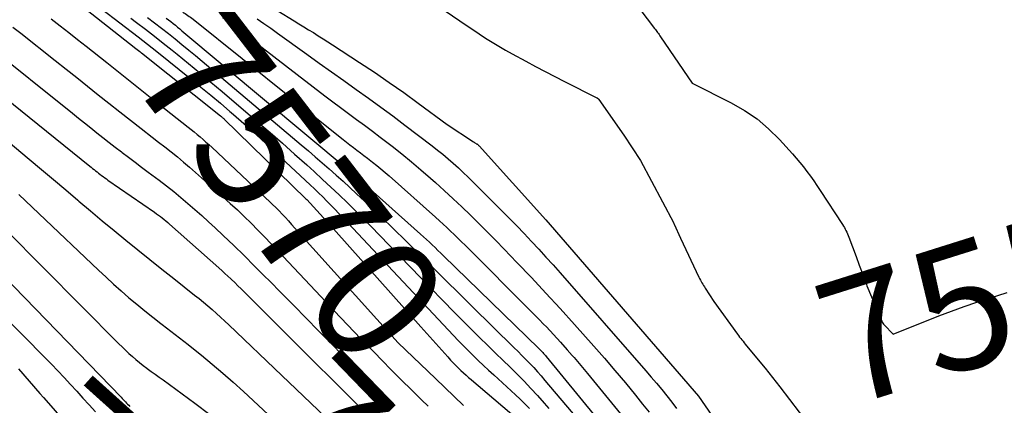
# Model space of a CAD drawing. Units: inches. Extents: x 2612386 to 2615015, y 1509937 to 1512464.
# Drawn here: x 2614025 to 2614138, y 1510114 to 1510159 of the extents above; entities that cross this region are included whole.
import ezdxf
from ezdxf.enums import TextEntityAlignment as Align

# ---------------------------------------------------------------- set-up
doc = ezdxf.new("R2010")
doc.units = ezdxf.units.IN
doc.header["$MEASUREMENT"] = 0
doc.layers.add('Tile_2643_34_NE_contour_2ft', color=223, linetype='Continuous')
doc.layers.add('Tile_2643_34_NE_contour_anno_2ft', color=185, linetype='Continuous')
doc.styles.add('Arial', font='arial.ttf')

msp = doc.modelspace()

# ---------------------------------------------------------------- linework, layer by layer
at = {"layer": 'Tile_2643_34_NE_contour_2ft'}
for p, q in [((2614121.46, 1510131.39, 7550), (2614121.83, 1510130.41, 7550)), ((2614055.55, 1510117.71, 7580), (2614057.19, 1510116.15, 7580))]:
    msp.add_line(p, q, dxfattribs=at)
for points in [[(2614025.17, 1510165.93, 7570), (2614026.37, 1510165.08, 7570), (2614029.96, 1510162.27, 7570), (2614030.02, 1510162.22, 7570), (2614030.09, 1510162.17, 7570), (2614030.15, 1510162.12, 7570), (2614030.21, 1510162.07, 7570), (2614030.28, 1510162.02, 7570), (2614030.34, 1510161.97, 7570), (2614030.4, 1510161.92, 7570), (2614030.46, 1510161.87, 7570), (2614038.77, 1510155.29, 7570)], [(2614092.75, 1510164.94, 7550), (2614098.33, 1510157.57, 7550), (2614098.42, 1510157.45, 7550), (2614098.5, 1510157.34, 7550), (2614098.59, 1510157.22, 7550), (2614098.68, 1510157.1, 7550), (2614098.76, 1510156.99, 7550), (2614098.84, 1510156.87, 7550), (2614098.93, 1510156.75, 7550), (2614099.01, 1510156.63, 7550), (2614102.63, 1510151.28, 7550), (2614107.13, 1510149.03, 7550), (2614108.65, 1510148.16, 7550), (2614110.09, 1510147.19, 7550), (2614111.41, 1510146.06, 7550), (2614112.66, 1510144.83, 7550), (2614114.14, 1510143.19, 7550), (2614114.58, 1510142.7, 7550), (2614115, 1510142.2, 7550), (2614115.42, 1510141.68, 7550), (2614115.82, 1510141.16, 7550), (2614116.21, 1510140.62, 7550), (2614116.59, 1510140.09, 7550), (2614116.96, 1510139.54, 7550), (2614117.33, 1510138.99, 7550), (2614119.91, 1510135.06, 7550), (2614120.01, 1510134.89, 7550), (2614120.12, 1510134.72, 7550), (2614120.21, 1510134.54, 7550), (2614120.3, 1510134.36, 7550), (2614120.38, 1510134.18, 7550), (2614120.47, 1510134, 7550), (2614120.54, 1510133.81, 7550), (2614120.62, 1510133.63, 7550), (2614121.46, 1510131.39, 7550)], [(2614070.29, 1510162.37, 7552), (2614075.98, 1510158.45, 7552), (2614076.71, 1510157.95, 7552), (2614077.45, 1510157.45, 7552), (2614078.19, 1510156.96, 7552), (2614078.93, 1510156.47, 7552), (2614079.68, 1510155.99, 7552), (2614080.44, 1510155.53, 7552), (2614081.21, 1510155.08, 7552), (2614081.99, 1510154.65, 7552), (2614083.53, 1510153.82, 7552), (2614084.64, 1510153.23, 7552), (2614085.75, 1510152.64, 7552), (2614086.87, 1510152.06, 7552), (2614087.99, 1510151.49, 7552), (2614091.71, 1510149.62, 7552), (2614091.73, 1510149.61, 7552), (2614091.75, 1510149.6, 7552), (2614091.77, 1510149.59, 7552), (2614091.79, 1510149.57, 7552), (2614091.87, 1510149.51, 7552), (2614091.89, 1510149.5, 7552), (2614091.9, 1510149.48, 7552), (2614091.92, 1510149.46, 7552), (2614091.93, 1510149.44, 7552), (2614094.81, 1510145.31, 7552), (2614096.72, 1510142.41, 7552), (2614100.48, 1510135.3, 7552), (2614100.49, 1510135.28, 7552), (2614100.5, 1510135.27, 7552), (2614100.51, 1510135.25, 7552), (2614100.51, 1510135.24, 7552), (2614100.55, 1510135.17, 7552), (2614100.55, 1510135.16, 7552), (2614100.56, 1510135.14, 7552), (2614100.57, 1510135.13, 7552), (2614100.58, 1510135.11, 7552), (2614101.32, 1510133.5, 7552), (2614103.42, 1510129.01, 7552), (2614103.5, 1510128.85, 7552), (2614103.59, 1510128.69, 7552), (2614103.67, 1510128.53, 7552), (2614103.76, 1510128.37, 7552), (2614103.86, 1510128.22, 7552), (2614103.95, 1510128.06, 7552), (2614104.04, 1510127.91, 7552), (2614104.14, 1510127.76, 7552), (2614105.11, 1510126.22, 7552), (2614107.83, 1510122.48, 7552), (2614107.96, 1510122.31, 7552), (2614108.08, 1510122.14, 7552), (2614108.21, 1510121.98, 7552), (2614108.34, 1510121.81, 7552), (2614108.48, 1510121.65, 7552), (2614108.61, 1510121.48, 7552), (2614108.74, 1510121.32, 7552), (2614108.88, 1510121.15, 7552), (2614111.01, 1510118.57, 7552), (2614111.45, 1510118.03, 7552), (2614111.88, 1510117.49, 7552), (2614112.3, 1510116.95, 7552), (2614112.72, 1510116.41, 7552), (2614117.14, 1510110.61, 7552)], [(2614034.84, 1510159.82, 7568), (2614039.05, 1510156.61, 7568), (2614039.58, 1510156.2, 7568), (2614040.12, 1510155.78, 7568), (2614040.64, 1510155.36, 7568), (2614041.17, 1510154.94, 7568), (2614045.13, 1510151.76, 7568), (2614046.25, 1510150.85, 7568), (2614047.37, 1510149.93, 7568), (2614048.48, 1510148.99, 7568), (2614049.58, 1510148.05, 7568), (2614049.72, 1510147.93, 7568), (2614050.88, 1510146.92, 7568), (2614052.04, 1510145.89, 7568), (2614053.18, 1510144.86, 7568), (2614054.31, 1510143.81, 7568), (2614058.8, 1510139.61, 7568), (2614059.28, 1510139.15, 7568), (2614059.76, 1510138.69, 7568), (2614060.23, 1510138.23, 7568), (2614060.7, 1510137.76, 7568), (2614061.17, 1510137.29, 7568), (2614061.63, 1510136.82, 7568), (2614062.09, 1510136.34, 7568), (2614062.55, 1510135.86, 7568), (2614075.23, 1510122.33, 7568), (2614075.79, 1510121.75, 7568), (2614076.36, 1510121.16, 7568), (2614076.93, 1510120.59, 7568), (2614077.51, 1510120.02, 7568), (2614078.09, 1510119.45, 7568), (2614078.68, 1510118.89, 7568), (2614079.27, 1510118.34, 7568), (2614079.87, 1510117.79, 7568), (2614082.35, 1510115.51, 7568), (2614082.9, 1510115, 7568), (2614083.43, 1510114.47, 7568), (2614083.95, 1510113.94, 7568)], [(2614029.07, 1510158.68, 7572), (2614030.08, 1510157.89, 7572), (2614031.08, 1510157.11, 7572), (2614032.08, 1510156.32, 7572), (2614033.08, 1510155.53, 7572), (2614035.44, 1510153.66, 7572), (2614036.78, 1510152.59, 7572), (2614038.12, 1510151.53, 7572), (2614039.47, 1510150.47, 7572), (2614040.81, 1510149.4, 7572), (2614044.79, 1510146.26, 7572), (2614045.13, 1510145.98, 7572), (2614045.48, 1510145.7, 7572), (2614045.82, 1510145.42, 7572), (2614046.16, 1510145.13, 7572), (2614046.5, 1510144.84, 7572), (2614046.83, 1510144.54, 7572), (2614047.16, 1510144.24, 7572), (2614047.49, 1510143.94, 7572), (2614053.71, 1510138.1, 7572), (2614054.09, 1510137.74, 7572), (2614054.47, 1510137.37, 7572), (2614054.85, 1510137, 7572), (2614055.22, 1510136.62, 7572), (2614055.58, 1510136.24, 7572), (2614055.95, 1510135.86, 7572), (2614056.31, 1510135.47, 7572), (2614056.66, 1510135.08, 7572), (2614068.88, 1510121.46, 7572), (2614073.17, 1510117.39, 7572), (2614074.25, 1510116.36, 7572), (2614075.33, 1510115.32, 7572), (2614076.4, 1510114.28, 7572)], [(2614038.21, 1510158.75, 7566), (2614038.86, 1510158.26, 7566), (2614039.89, 1510157.48, 7566), (2614040.91, 1510156.7, 7566), (2614041.92, 1510155.9, 7566), (2614042.93, 1510155.1, 7566), (2614043.53, 1510154.61, 7566), (2614044.82, 1510153.56, 7566), (2614046.11, 1510152.49, 7566), (2614047.4, 1510151.42, 7566), (2614048.68, 1510150.34, 7566), (2614052.75, 1510146.87, 7566), (2614054.18, 1510145.64, 7566), (2614055.6, 1510144.41, 7566), (2614057, 1510143.16, 7566), (2614058.4, 1510141.91, 7566), (2614059.25, 1510141.14, 7566), (2614060.21, 1510140.25, 7566), (2614061.17, 1510139.36, 7566), (2614062.12, 1510138.46, 7566), (2614063.06, 1510137.56, 7566), (2614063.99, 1510136.64, 7566), (2614064.92, 1510135.72, 7566), (2614065.84, 1510134.79, 7566), (2614066.75, 1510133.85, 7566), (2614072.63, 1510127.77, 7566), (2614073.99, 1510126.37, 7566), (2614075.36, 1510124.97, 7566), (2614076.74, 1510123.59, 7566), (2614078.13, 1510122.21, 7566), (2614079.3, 1510121.06, 7566), (2614080.11, 1510120.27, 7566), (2614080.92, 1510119.47, 7566), (2614081.73, 1510118.67, 7566), (2614082.54, 1510117.87, 7566), (2614083.34, 1510117.07, 7566), (2614084.12, 1510116.25, 7566), (2614084.89, 1510115.41, 7566), (2614085.65, 1510114.56, 7566), (2614086.18, 1510113.95, 7566)], [(2614040.11, 1510158.84, 7564), (2614040.91, 1510158.24, 7564), (2614041.71, 1510157.63, 7564), (2614042.51, 1510157.01, 7564), (2614043.29, 1510156.38, 7564), (2614044.07, 1510155.74, 7564), (2614044.85, 1510155.1, 7564), (2614045.62, 1510154.46, 7564), (2614046.39, 1510153.81, 7564), (2614057.77, 1510144.22, 7564), (2614058.58, 1510143.53, 7564), (2614059.38, 1510142.84, 7564), (2614060.18, 1510142.15, 7564), (2614060.98, 1510141.45, 7564), (2614061.77, 1510140.74, 7564), (2614062.56, 1510140.03, 7564), (2614063.34, 1510139.32, 7564), (2614064.12, 1510138.59, 7564), (2614065.47, 1510137.32, 7564), (2614066.92, 1510135.95, 7564), (2614068.35, 1510134.57, 7564), (2614069.78, 1510133.18, 7564), (2614071.19, 1510131.78, 7564), (2614071.38, 1510131.6, 7564), (2614072.88, 1510130.11, 7564), (2614074.38, 1510128.62, 7564), (2614075.89, 1510127.14, 7564), (2614077.4, 1510125.65, 7564), (2614082.18, 1510120.95, 7564), (2614082.65, 1510120.49, 7564), (2614083.1, 1510120.03, 7564), (2614083.56, 1510119.57, 7564), (2614084.01, 1510119.1, 7564), (2614084.45, 1510118.63, 7564), (2614084.89, 1510118.15, 7564), (2614085.32, 1510117.67, 7564), (2614085.74, 1510117.17, 7564), (2614089.39, 1510112.82, 7564)], [(2614042.27, 1510158.78, 7562), (2614042.53, 1510158.58, 7562), (2614042.79, 1510158.37, 7562), (2614043.05, 1510158.16, 7562), (2614043.31, 1510157.95, 7562), (2614043.56, 1510157.74, 7562), (2614043.82, 1510157.53, 7562), (2614044.07, 1510157.32, 7562), (2614063.02, 1510141.45, 7562), (2614063.17, 1510141.33, 7562), (2614063.32, 1510141.2, 7562), (2614063.47, 1510141.07, 7562), (2614063.62, 1510140.95, 7562), (2614063.77, 1510140.82, 7562), (2614063.92, 1510140.69, 7562), (2614064.07, 1510140.56, 7562), (2614064.21, 1510140.43, 7562), (2614071.46, 1510133.95, 7562), (2614071.8, 1510133.64, 7562), (2614072.13, 1510133.34, 7562), (2614072.47, 1510133.03, 7562), (2614072.8, 1510132.73, 7562), (2614073.13, 1510132.42, 7562), (2614073.46, 1510132.1, 7562), (2614073.78, 1510131.79, 7562), (2614074.11, 1510131.48, 7562), (2614085.04, 1510120.82, 7562), (2614085.15, 1510120.71, 7562), (2614085.26, 1510120.6, 7562), (2614085.37, 1510120.49, 7562), (2614085.48, 1510120.37, 7562), (2614085.58, 1510120.26, 7562), (2614085.68, 1510120.14, 7562), (2614085.79, 1510120.02, 7562), (2614085.89, 1510119.9, 7562), (2614093.53, 1510110.55, 7562)], [(2614044.16, 1510159.45, 7560), (2614044.27, 1510159.38, 7560), (2614044.42, 1510159.28, 7560), (2614044.58, 1510159.18, 7560), (2614044.74, 1510159.07, 7560), (2614044.89, 1510158.97, 7560), (2614045.04, 1510158.86, 7560), (2614045.19, 1510158.75, 7560), (2614045.34, 1510158.63, 7560), (2614062.25, 1510145.1, 7560)], [(2614048.76, 1510158.82, 7558), (2614049.21, 1510158.5, 7558), (2614049.67, 1510158.17, 7558), (2614050.11, 1510157.84, 7558), (2614060.48, 1510149.86, 7558), (2614061.38, 1510149.17, 7558), (2614062.28, 1510148.49, 7558), (2614063.19, 1510147.81, 7558), (2614064.11, 1510147.14, 7558), (2614065.02, 1510146.46, 7558), (2614065.93, 1510145.78, 7558), (2614066.83, 1510145.1, 7558), (2614067.73, 1510144.41, 7558), (2614068.2, 1510144.05, 7558), (2614069.32, 1510143.17, 7558), (2614070.43, 1510142.27, 7558), (2614071.51, 1510141.34, 7558), (2614072.59, 1510140.4, 7558), (2614073.17, 1510139.88, 7558), (2614074.18, 1510138.96, 7558), (2614075.19, 1510138.03, 7558), (2614076.19, 1510137.09, 7558), (2614077.18, 1510136.13, 7558), (2614078.16, 1510135.17, 7558), (2614079.13, 1510134.2, 7558), (2614080.1, 1510133.22, 7558), (2614081.06, 1510132.24, 7558), (2614082.52, 1510130.72, 7558), (2614084.2, 1510128.97, 7558), (2614085.86, 1510127.2, 7558), (2614087.5, 1510125.41, 7558), (2614089.12, 1510123.6, 7558), (2614091.34, 1510121.11, 7558), (2614092.56, 1510119.72, 7558), (2614093.77, 1510118.31, 7558), (2614094.97, 1510116.88, 7558), (2614096.15, 1510115.45, 7558), (2614096.95, 1510114.45, 7558), (2614097.71, 1510113.5, 7558)], [(2614052.69, 1510158.67, 7556), (2614053.48, 1510158.15, 7556), (2614054.26, 1510157.6, 7556), (2614055.03, 1510157.05, 7556), (2614058.42, 1510154.62, 7556), (2614059.83, 1510153.6, 7556), (2614061.24, 1510152.59, 7556), (2614062.65, 1510151.59, 7556), (2614064.07, 1510150.58, 7556), (2614065.48, 1510149.58, 7556), (2614066.89, 1510148.56, 7556), (2614068.28, 1510147.53, 7556), (2614069.67, 1510146.48, 7556), (2614072.8, 1510144.11, 7556), (2614073.42, 1510143.62, 7556), (2614074.03, 1510143.13, 7556), (2614074.63, 1510142.62, 7556), (2614075.22, 1510142.1, 7556), (2614075.8, 1510141.57, 7556), (2614076.37, 1510141.04, 7556), (2614076.94, 1510140.49, 7556), (2614077.5, 1510139.94, 7556), (2614080.79, 1510136.65, 7556), (2614081.65, 1510135.78, 7556), (2614082.5, 1510134.9, 7556), (2614083.35, 1510134.02, 7556), (2614084.19, 1510133.13, 7556), (2614085.03, 1510132.24, 7556), (2614085.85, 1510131.33, 7556), (2614086.67, 1510130.42, 7556), (2614087.48, 1510129.51, 7556), (2614097.34, 1510118.25, 7556), (2614097.95, 1510117.55, 7556), (2614098.55, 1510116.84, 7556), (2614099.14, 1510116.12, 7556), (2614099.73, 1510115.4, 7556), (2614100.3, 1510114.67, 7556), (2614100.86, 1510113.93, 7556)], [(2614055.07, 1510159.59, 7554), (2614056.94, 1510158.46, 7554), (2614057.5, 1510158.12, 7554), (2614058.06, 1510157.78, 7554), (2614058.61, 1510157.44, 7554), (2614059.16, 1510157.1, 7554), (2614059.72, 1510156.75, 7554), (2614060.27, 1510156.4, 7554), (2614060.81, 1510156.05, 7554), (2614061.36, 1510155.7, 7554), (2614064.46, 1510153.68, 7554), (2614066.17, 1510152.55, 7554), (2614067.86, 1510151.39, 7554), (2614069.54, 1510150.21, 7554), (2614071.2, 1510149.01, 7554), (2614074.5, 1510146.57, 7554), (2614077.55, 1510144.55, 7554), (2614077.6, 1510144.52, 7554), (2614077.66, 1510144.48, 7554), (2614077.71, 1510144.45, 7554), (2614077.77, 1510144.42, 7554), (2614077.83, 1510144.38, 7554), (2614077.88, 1510144.35, 7554), (2614077.93, 1510144.31, 7554), (2614077.99, 1510144.28, 7554), (2614078.04, 1510144.24, 7554), (2614078.09, 1510144.2, 7554), (2614078.13, 1510144.15, 7554), (2614078.18, 1510144.11, 7554), (2614085.84, 1510135.61, 7554), (2614103.35, 1510115.37, 7554), (2614109.14, 1510106.95, 7554)], [(2614024.67, 1510157.73, 7574), (2614025.57, 1510157.03, 7574), (2614029.53, 1510153.89, 7574), (2614030.76, 1510152.91, 7574), (2614031.99, 1510151.93, 7574), (2614033.22, 1510150.95, 7574), (2614034.45, 1510149.97, 7574), (2614035.68, 1510148.99, 7574), (2614036.92, 1510148.02, 7574), (2614038.15, 1510147.05, 7574), (2614039.4, 1510146.08, 7574), (2614040.66, 1510145.1, 7574), (2614041.38, 1510144.54, 7574), (2614042.11, 1510143.97, 7574), (2614042.82, 1510143.4, 7574), (2614043.54, 1510142.82, 7574), (2614044.25, 1510142.24, 7574), (2614044.95, 1510141.65, 7574), (2614045.64, 1510141.05, 7574), (2614046.33, 1510140.44, 7574), (2614048.81, 1510138.22, 7574), (2614049.62, 1510137.48, 7574), (2614050.43, 1510136.74, 7574), (2614051.22, 1510135.98, 7574), (2614052.01, 1510135.21, 7574), (2614052.78, 1510134.43, 7574), (2614053.55, 1510133.65, 7574), (2614054.32, 1510132.85, 7574), (2614055.07, 1510132.06, 7574), (2614060.03, 1510126.78, 7574), (2614061.55, 1510125.16, 7574), (2614063.08, 1510123.55, 7574), (2614064.62, 1510121.95, 7574), (2614066.16, 1510120.35, 7574), (2614067.01, 1510119.47, 7574), (2614068.14, 1510118.33, 7574), (2614069.28, 1510117.19, 7574), (2614070.43, 1510116.07, 7574), (2614071.58, 1510114.95, 7574), (2614072.35, 1510114.22, 7574)], [(2614021.65, 1510155.75, 7576), (2614031.5, 1510147.85, 7576), (2614032.2, 1510147.29, 7576), (2614032.9, 1510146.73, 7576), (2614033.6, 1510146.17, 7576), (2614034.3, 1510145.61, 7576), (2614035, 1510145.05, 7576), (2614035.7, 1510144.5, 7576), (2614036.41, 1510143.95, 7576), (2614037.12, 1510143.41, 7576), (2614037.19, 1510143.35, 7576), (2614037.94, 1510142.79, 7576), (2614038.69, 1510142.22, 7576), (2614039.44, 1510141.65, 7576), (2614040.19, 1510141.09, 7576), (2614041.45, 1510140.14, 7576), (2614042.29, 1510139.49, 7576), (2614043.12, 1510138.84, 7576), (2614043.94, 1510138.17, 7576), (2614044.75, 1510137.49, 7576), (2614045.55, 1510136.8, 7576), (2614046.35, 1510136.1, 7576), (2614047.13, 1510135.39, 7576), (2614047.9, 1510134.67, 7576), (2614048.8, 1510133.81, 7576), (2614050.01, 1510132.65, 7576), (2614051.22, 1510131.49, 7576), (2614052.41, 1510130.3, 7576), (2614053.59, 1510129.11, 7576), (2614054.07, 1510128.63, 7576), (2614055.49, 1510127.19, 7576), (2614056.91, 1510125.75, 7576), (2614058.33, 1510124.31, 7576), (2614059.75, 1510122.87, 7576), (2614068.23, 1510114.28, 7576)], [(2614038.77, 1510155.29, 7570), (2614039.23, 1510154.93, 7570), (2614039.27, 1510154.89, 7570), (2614039.32, 1510154.86, 7570), (2614039.36, 1510154.82, 7570), (2614039.41, 1510154.79, 7570), (2614048.5, 1510147.54, 7570), (2614048.55, 1510147.5, 7570), (2614048.6, 1510147.46, 7570), (2614048.65, 1510147.41, 7570), (2614048.7, 1510147.37, 7570), (2614048.76, 1510147.32, 7570), (2614048.81, 1510147.27, 7570), (2614048.86, 1510147.23, 7570), (2614048.92, 1510147.18, 7570), (2614058.29, 1510138.03, 7570), (2614058.4, 1510137.92, 7570), (2614061.48, 1510134.58, 7570), (2614071.51, 1510123.31, 7570)], [(2614017.74, 1510154.48, 7578), (2614033.48, 1510141.77, 7578), (2614033.65, 1510141.64, 7578), (2614033.81, 1510141.5, 7578), (2614033.98, 1510141.37, 7578), (2614034.15, 1510141.24, 7578), (2614034.32, 1510141.1, 7578), (2614034.48, 1510140.97, 7578), (2614034.65, 1510140.84, 7578), (2614034.83, 1510140.71, 7578), (2614034.85, 1510140.7, 7578), (2614035.03, 1510140.57, 7578), (2614035.21, 1510140.43, 7578), (2614035.4, 1510140.3, 7578), (2614035.58, 1510140.17, 7578), (2614040.93, 1510136.47, 7578), (2614041.15, 1510136.31, 7578), (2614041.37, 1510136.15, 7578), (2614041.59, 1510135.99, 7578), (2614041.8, 1510135.82, 7578), (2614042.02, 1510135.65, 7578), (2614042.23, 1510135.48, 7578), (2614042.43, 1510135.3, 7578), (2614042.64, 1510135.12, 7578), (2614048.32, 1510130.08, 7578), (2614048.67, 1510129.76, 7578), (2614049.01, 1510129.45, 7578), (2614049.35, 1510129.13, 7578), (2614049.69, 1510128.81, 7578), (2614049.76, 1510128.75, 7578), (2614050.13, 1510128.39, 7578), (2614050.49, 1510128.04, 7578), (2614050.86, 1510127.68, 7578), (2614051.22, 1510127.32, 7578), (2614069.47, 1510109.11, 7578)], [(2614015.11, 1510152.13, 7580), (2614026.54, 1510142.58, 7580), (2614027.95, 1510141.4, 7580), (2614029.34, 1510140.22, 7580), (2614030.74, 1510139.04, 7580), (2614032.12, 1510137.85, 7580), (2614032.23, 1510137.76, 7580), (2614033.57, 1510136.62, 7580), (2614034.91, 1510135.49, 7580), (2614036.27, 1510134.37, 7580), (2614037.63, 1510133.25, 7580), (2614039, 1510132.15, 7580), (2614040.37, 1510131.05, 7580), (2614041.75, 1510129.95, 7580), (2614043.13, 1510128.86, 7580), (2614045.52, 1510126.97, 7580), (2614046.03, 1510126.56, 7580), (2614046.54, 1510126.15, 7580), (2614047.04, 1510125.72, 7580), (2614047.53, 1510125.3, 7580), (2614048.02, 1510124.86, 7580), (2614048.51, 1510124.42, 7580), (2614048.98, 1510123.98, 7580), (2614049.46, 1510123.53, 7580), (2614055.55, 1510117.71, 7580)], [(2614062.25, 1510145.1, 7560), (2614062.57, 1510144.84, 7560), (2614062.96, 1510144.53, 7560), (2614063.36, 1510144.22, 7560), (2614063.76, 1510143.91, 7560), (2614064.16, 1510143.61, 7560), (2614064.56, 1510143.31, 7560), (2614064.96, 1510143, 7560), (2614065.36, 1510142.69, 7560), (2614065.76, 1510142.39, 7560), (2614065.95, 1510142.24, 7560), (2614066.43, 1510141.85, 7560), (2614066.91, 1510141.46, 7560), (2614067.39, 1510141.05, 7560), (2614067.86, 1510140.64, 7560), (2614073.19, 1510135.89, 7560), (2614073.63, 1510135.5, 7560), (2614074.06, 1510135.11, 7560), (2614074.49, 1510134.71, 7560), (2614074.91, 1510134.31, 7560), (2614075.33, 1510133.91, 7560), (2614075.75, 1510133.5, 7560), (2614076.17, 1510133.09, 7560), (2614076.58, 1510132.68, 7560), (2614084.25, 1510125, 7560), (2614085.08, 1510124.15, 7560), (2614085.58, 1510123.62, 7560)], [(2614019.5, 1510138.83, 7584), (2614036.83, 1510121.38, 7584), (2614037.22, 1510121.01, 7584), (2614037.6, 1510120.63, 7584), (2614037.99, 1510120.27, 7584), (2614038.39, 1510119.91, 7584), (2614038.79, 1510119.55, 7584), (2614039.2, 1510119.21, 7584), (2614039.62, 1510118.88, 7584), (2614040.05, 1510118.56, 7584), (2614040.09, 1510118.53, 7584), (2614040.55, 1510118.2, 7584), (2614041, 1510117.87, 7584), (2614041.46, 1510117.54, 7584), (2614041.91, 1510117.21, 7584), (2614045.54, 1510114.55, 7584), (2614047.27, 1510113.24, 7584)], [(2614025.33, 1510138.52, 7582), (2614027.65, 1510136.34, 7582), (2614034.5, 1510129.84, 7582), (2614035.36, 1510129.03, 7582), (2614036.23, 1510128.23, 7582), (2614037.11, 1510127.44, 7582), (2614037.99, 1510126.66, 7582), (2614038.89, 1510125.9, 7582), (2614039.8, 1510125.14, 7582), (2614040.73, 1510124.41, 7582), (2614041.66, 1510123.69, 7582), (2614041.79, 1510123.59, 7582), (2614042.8, 1510122.83, 7582), (2614043.8, 1510122.06, 7582), (2614044.79, 1510121.27, 7582), (2614045.78, 1510120.48, 7582), (2614046.3, 1510120.06, 7582), (2614047.53, 1510119.04, 7582), (2614048.75, 1510118.01, 7582), (2614049.95, 1510116.95, 7582), (2614051.13, 1510115.87, 7582), (2614059.64, 1510107.98, 7582)], [(2614017.16, 1510131.04, 7588), (2614029.08, 1510119.02, 7588), (2614029.82, 1510118.26, 7588), (2614030.56, 1510117.49, 7588), (2614031.28, 1510116.71, 7588), (2614031.99, 1510115.92, 7588), (2614032.7, 1510115.13, 7588), (2614033.42, 1510114.34, 7588), (2614034.15, 1510113.57, 7588)], [(2614022.27, 1510130.47, 7586), (2614037.09, 1510115.22, 7586), (2614037.21, 1510115.09, 7586), (2614037.34, 1510114.96, 7586), (2614037.46, 1510114.83, 7586), (2614037.58, 1510114.7, 7586), (2614037.71, 1510114.56, 7586), (2614037.83, 1510114.43, 7586), (2614037.96, 1510114.31, 7586), (2614038.09, 1510114.18, 7586)], [(2614121.83, 1510130.41, 7550), (2614122.23, 1510129.34, 7550), (2614122.3, 1510129.17, 7550), (2614122.35, 1510129.01, 7550), (2614122.41, 1510128.84, 7550), (2614122.47, 1510128.68, 7550), (2614122.52, 1510128.51, 7550), (2614122.58, 1510128.35, 7550), (2614122.64, 1510128.19, 7550), (2614122.71, 1510128.03, 7550), (2614124.4, 1510123.97, 7550), (2614124.46, 1510123.86, 7550), (2614124.53, 1510123.74, 7550), (2614124.6, 1510123.64, 7550), (2614124.69, 1510123.54, 7550), (2614125.71, 1510122.47, 7550), (2614130.96, 1510124.56, 7550), (2614132.4, 1510125.11, 7550), (2614133.85, 1510125.64, 7550), (2614135.32, 1510126.14, 7550), (2614136.79, 1510126.62, 7550), (2614138.81, 1510127.25, 7550)], [(2614085.58, 1510123.62, 7560), (2614085.9, 1510123.3, 7560), (2614086.71, 1510122.43, 7560), (2614087.52, 1510121.56, 7560), (2614088.31, 1510120.67, 7560), (2614088.86, 1510120.03, 7560)], [(2614071.51, 1510123.31, 7570), (2614074.58, 1510119.86, 7570), (2614074.91, 1510119.5, 7570), (2614075.25, 1510119.14, 7570), (2614075.6, 1510118.79, 7570), (2614075.95, 1510118.44, 7570), (2614076.09, 1510118.31, 7570), (2614076.38, 1510118.04, 7570), (2614076.68, 1510117.77, 7570), (2614076.97, 1510117.51, 7570), (2614077.27, 1510117.25, 7570), (2614077.29, 1510117.23, 7570)], [(2614088.86, 1510120.03, 7560), (2614089.09, 1510119.78, 7560), (2614089.86, 1510118.87, 7560), (2614090.62, 1510117.96, 7560), (2614095.46, 1510112.06, 7560), (2614095.8, 1510111.63, 7560), (2614096.14, 1510111.2, 7560), (2614096.48, 1510110.77, 7560), (2614096.81, 1510110.33, 7560), (2614097.14, 1510109.89, 7560), (2614097.46, 1510109.44, 7560), (2614097.78, 1510109, 7560), (2614098.09, 1510108.55, 7560), (2614100.72, 1510104.74, 7560)], [(2614025.29, 1510118.5, 7590), (2614026.53, 1510117.09, 7590), (2614027.77, 1510115.66, 7590), (2614028.17, 1510115.2, 7590)], [(2614077.29, 1510117.23, 7570), (2614081.68, 1510113.52, 7570), (2614082.12, 1510113.14, 7570), (2614082.54, 1510112.75, 7570), (2614082.96, 1510112.35, 7570), (2614083.36, 1510111.95, 7570), (2614084.16, 1510111.12, 7570), (2614092.76, 1510099.97, 7570), (2614092.9, 1510099.78, 7570), (2614093.04, 1510099.59, 7570), (2614093.18, 1510099.4, 7570), (2614093.32, 1510099.21, 7570), (2614093.34, 1510099.18, 7570), (2614093.49, 1510098.98, 7570), (2614093.63, 1510098.77, 7570), (2614093.78, 1510098.56, 7570), (2614093.92, 1510098.35, 7570), (2614094.23, 1510097.91, 7570)], [(2614057.19, 1510116.15, 7580), (2614067.23, 1510106.56, 7580), (2614067.5, 1510106.29, 7580), (2614067.78, 1510106.03, 7580), (2614068.06, 1510105.76, 7580), (2614068.34, 1510105.49, 7580), (2614068.62, 1510105.22, 7580), (2614068.89, 1510104.95, 7580), (2614069.17, 1510104.68, 7580), (2614069.44, 1510104.41, 7580), (2614069.57, 1510104.28, 7580), (2614069.91, 1510103.94, 7580), (2614070.25, 1510103.6, 7580), (2614070.59, 1510103.26, 7580), (2614070.92, 1510102.91, 7580), (2614085.9, 1510087.44, 7580)], [(2614028.17, 1510115.2, 7590), (2614029.01, 1510114.24, 7590), (2614030.26, 1510112.84, 7590), (2614030.45, 1510112.64, 7590)]]:
    msp.add_polyline3d(points, dxfattribs=at)

# ---------------------------------------------------------------- texts
at = {"layer": 'Tile_2643_34_NE_contour_anno_2ft', "color": 18, "style": 'Arial'}
for s, rotation, p in [('7570', -52.3838, (2614056.49, 1510139.46)), ('7550', 17.5076, (2614138.8, 1510127.37)), ('7580', -45.9372, (2614071.67, 1510100.81)), ('7590', -41.9949, (2614044.5, 1510098.42))]:
    msp.add_text(s, height=14.4, rotation=rotation, dxfattribs=at).set_placement(p, align=Align.MIDDLE_CENTER)

doc.saveas('drawing.dxf')
